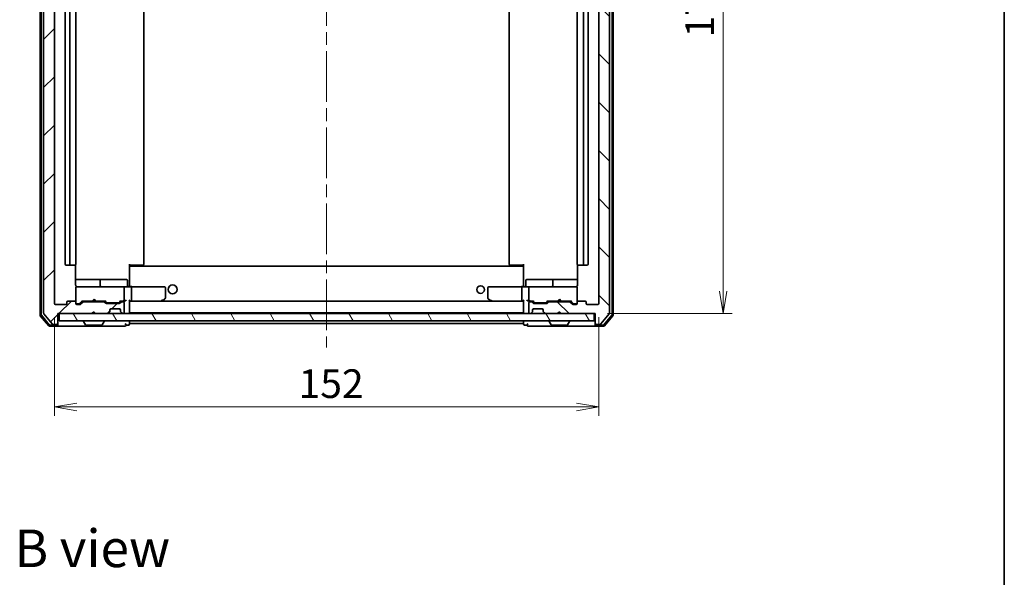
# Model space of a CAD drawing. Units: millimetres. Extents: x 36 to 6222, y 20 to 863.
# Drawn here: x 1922 to 2197, y 552 to 707 of the extents above; entities that cross this region are included whole.
import ezdxf

# ---------------------------------------------------------------- set-up
doc = ezdxf.new("R2010")
doc.units = ezdxf.units.MM
doc.header["$LTSCALE"] = 2.5
doc.linetypes.add('CHAIN', pattern=[0.3543, 0.2362, -0.0295, 0.0591, -0.0295])
doc.layers.get('Defpoints').update_dxf_attribs({"lineweight": 25})
for name, color, linetype, lineweight in [('Border (ISO)', 7, 'Continuous', 35), ('Centerline (ISO)', 131, 'Continuous', 18), ('Dimension (ISO)', 7, 'Continuous', 18), ('Hatch (ISO)', 1, 'Continuous', 18), ('Symbol (ISO)', 7, 'Continuous', 18), ('Visible (ISO)', 7, 'Continuous', 35)]:
    doc.layers.add(name, color=color, linetype=linetype, lineweight=lineweight)
doc.styles.add('Note Text (TK)', font='MS PGothic.ttf')
doc.dimstyles.new('Default - Method 1b (TK)', dxfattribs={"dimscale": 2.5, "dimtxt": 2.5, "dimasz": 2.5, "dimexe": 1, "dimexo": 1.5, "dimgap": 1, "dimtad": 1, "dimrnd": 1e-08, "dimdsep": 46, "dimtxsty": 'Note Text (TK)', "dimblk": 'OPEN', "dimcen": 0.09, "dimdle": 5, "dimclrd": 100, "dimclre": 100, "dimclrt": 7, "dimadec": 1, "dimazin": 1, "dimtfac": 1, "dimtmove": 0, "dimatfit": 3, "dimldrblk": 'OPEN', "dimfxl": 1, "dimtolj": 1, "dimlwd": -1, "dimlwe": -1, "dimarcsym": 0})

# ---------------------------------------------------------------- blocks, each defined once
blk = doc.blocks.new('Borders tk図枠')
at = {"layer": 'Border (ISO)'}
blk.add_line((405.5, 289), (405.5, 8), dxfattribs=at)
blk = doc.blocks.new('_Open')
at = {"color": 0, "linetype": 'ByBlock', "lineweight": -2}
for p, q in [((-1, 0.167), (0, 0)), ((-1, -0.167), (0, 0)), ((0, 0), (-1, 0))]:
    blk.add_line(p, q, dxfattribs=at)
blk = doc.blocks.new('*D80')
at = {"layer": 'Defpoints', "color": 0}
for p in [(1931.53, 628.05), (2083.53, 628.05), (2083.53, 599.19)]:
    blk.add_point(p, dxfattribs=at)
at = {"layer": 'Dimension (ISO)', "color": 100}
for p, q in [((1931.53, 624.3), (1931.53, 596.69)), ((2083.53, 624.3), (2083.53, 596.69)), ((1937.78, 599.19), (2077.28, 599.19))]:
    blk.add_line(p, q, dxfattribs=at)
at = {"layer": 'Dimension (ISO)', "color": 100, "xscale": 6.25, "yscale": 6.25, "zscale": 6.25, "rotation": 180}
blk.add_blockref('_Open', (1931.53, 599.19), dxfattribs=at)
at = {"layer": 'Dimension (ISO)', "color": 100, "xscale": 6.25, "yscale": 6.25, "zscale": 6.25}
blk.add_blockref('_Open', (2083.53, 599.19), dxfattribs=at)
at = {"layer": 'Dimension (ISO)', "color": 7, "insert": (1999.71, 605.69), "char_height": 8, "attachment_point": 4, "style": 'Note Text (TK)'}
blk.add_mtext('\\A1;152', dxfattribs=at)
blk = doc.blocks.new('*D81')
at = {"layer": 'Defpoints', "color": 0}
for p in [(2082.23, 795.25), (2082.23, 625.25), (2118.23, 625.25)]:
    blk.add_point(p, dxfattribs=at)
at = {"layer": 'Dimension (ISO)', "color": 100}
for p, q in [((2085.98, 795.25), (2120.73, 795.25)), ((2118.23, 789), (2118.23, 631.5)), ((2085.98, 625.25), (2120.73, 625.25))]:
    blk.add_line(p, q, dxfattribs=at)
at = {"layer": 'Dimension (ISO)', "color": 100, "xscale": 6.25, "yscale": 6.25, "zscale": 6.25}
for p, rotation in [((2118.23, 795.25), 90), ((2118.23, 625.25), 270)]:
    blk.add_blockref('_Open', p, dxfattribs=dict(at, rotation=rotation))
at = {"layer": 'Dimension (ISO)', "color": 7, "insert": (2111.73, 702.34), "char_height": 8, "attachment_point": 4, "rotation": 90, "style": 'Note Text (TK)'}
blk.add_mtext('\\A1;170', dxfattribs=at)

msp = doc.modelspace()

# ---------------------------------------------------------------- hatches: boundary and pattern name
at = {"layer": 'Hatch (ISO)'}
h = msp.add_hatch(dxfattribs=at)
h.set_pattern_fill('ANSI31', color=256, scale=76.2, style=0)
h.set_pattern_definition([(45, (980.25, -4), (-6.73519, 6.73519), [])])
edge = h.paths.add_edge_path()
edge.add_ellipse((1932.2303, 797.9493), major_axis=(0, 0.3), ratio=1, start_angle=270, end_angle=360)
edge.add_line((1932.2303, 798.2493), (1931.1708, 798.2493))
edge.add_ellipse((1931.1708, 797.9493), major_axis=(-0.3, 0), ratio=1, start_angle=270, end_angle=320.194429)
edge.add_line((1930.9403, 798.1413), (1928.5998, 795.3327))
edge.add_ellipse((1928.8303, 795.1407), major_axis=(-0.1921, -0.2305), ratio=1, start_angle=270, end_angle=309.805571)
edge.add_line((1928.5303, 795.1407), (1928.5303, 625.3579))
edge.add_ellipse((1928.8303, 625.3579), major_axis=(0, -0.3), ratio=1, start_angle=270, end_angle=309.805571)
edge.add_line((1928.5998, 625.1659), (1930.9403, 622.3572))
edge.add_ellipse((1931.1708, 622.5493), major_axis=(0.1921, -0.2305), ratio=1, start_angle=270, end_angle=320.194429)
edge.add_line((1931.1708, 622.2493), (1932.2303, 622.2493))
edge.add_ellipse((1932.2303, 622.5493), major_axis=(0.3, 0), ratio=1, start_angle=270, end_angle=360)
edge.add_line((1932.5303, 622.5493), (1932.5303, 625.2493))
edge.add_line((1932.5303, 625.2493), (1942.0303, 625.2493))
edge.add_line((1942.0303, 625.2493), (1942.5303, 625.7493))
edge.add_line((1942.5303, 625.7493), (1943.0303, 625.2493))
edge.add_line((1943.0303, 625.2493), (1946.406, 625.2493))
edge.add_ellipse((1946.406, 625.5493), major_axis=(0.3, 0), ratio=1, start_angle=270, end_angle=315)
edge.add_line((1946.6182, 625.3372), (1946.9424, 625.6614))
edge.add_ellipse((1946.7303, 625.8736), major_axis=(0.2121, 0.2121), ratio=1, start_angle=270, end_angle=315)
edge.add_line((1947.0303, 625.8736), (1947.0303, 626.2493))
edge.add_ellipse((1947.3303, 626.2493), major_axis=(0, 0.3), ratio=1, start_angle=0, end_angle=90, ccw=False)
edge.add_line((1947.3303, 626.5493), (1949.7303, 626.5493))
edge.add_ellipse((1949.7303, 626.2493), major_axis=(0.3, 0), ratio=1, start_angle=0, end_angle=90, ccw=False)
edge.add_line((1950.0303, 626.2493), (1950.0303, 625.8736))
edge.add_ellipse((1950.3303, 625.8736), major_axis=(0, -0.3), ratio=1, start_angle=270, end_angle=315)
edge.add_line((1950.1182, 625.6614), (1950.4424, 625.3372))
edge.add_ellipse((1950.6546, 625.5493), major_axis=(0.2121, -0.2121), ratio=1, start_angle=270, end_angle=315)
edge.add_line((1950.6546, 625.2493), (1950.7303, 625.2493))
edge.add_ellipse((1950.7303, 625.5493), major_axis=(0.3, 0), ratio=1, start_angle=270, end_angle=360)
edge.add_line((1951.0303, 625.5493), (1951.0303, 628.2493))
edge.add_ellipse((1950.7303, 628.2493), major_axis=(0, 0.3), ratio=1, start_angle=270, end_angle=360)
edge.add_line((1950.7303, 628.5493), (1950.3546, 628.5493))
edge.add_ellipse((1950.3546, 628.2493), major_axis=(-0.3, 0), ratio=1, start_angle=270, end_angle=315)
edge.add_line((1950.1424, 628.4614), (1949.8182, 628.1372))
edge.add_ellipse((1949.606, 628.3493), major_axis=(-0.2121, -0.2121), ratio=1, start_angle=45, end_angle=90, ccw=False)
edge.add_line((1949.606, 628.0493), (1946.1046, 628.0493))
edge.add_ellipse((1946.1046, 628.3493), major_axis=(-0.3, 0), ratio=1, start_angle=45, end_angle=90, ccw=False)
edge.add_line((1945.8924, 628.1372), (1945.5682, 628.4614))
edge.add_ellipse((1945.356, 628.2493), major_axis=(-0.2121, 0.2121), ratio=1, start_angle=270, end_angle=315)
edge.add_line((1945.356, 628.5493), (1939.7046, 628.5493))
edge.add_ellipse((1939.7046, 628.2493), major_axis=(-0.3, 0), ratio=1, start_angle=270, end_angle=315)
edge.add_line((1939.4924, 628.4614), (1938.8682, 627.8372))
edge.add_ellipse((1938.656, 628.0493), major_axis=(-0.2121, -0.2121), ratio=1, start_angle=45, end_angle=90, ccw=False)
edge.add_line((1938.656, 627.7493), (1937.8303, 627.7493))
edge.add_ellipse((1937.8303, 628.0493), major_axis=(-0.3, 0), ratio=1, start_angle=0, end_angle=90, ccw=False)
edge.add_line((1937.5303, 628.0493), (1937.5303, 628.4493))
edge.add_ellipse((1937.2303, 628.4493), major_axis=(0, 0.3), ratio=1, start_angle=270, end_angle=360)
edge.add_line((1937.2303, 628.7493), (1935.3303, 628.7493))
edge.add_ellipse((1935.3303, 628.4493), major_axis=(-0.3, 0), ratio=1, start_angle=270, end_angle=360)
edge.add_line((1935.0303, 628.4493), (1935.0303, 628.0493))
edge.add_ellipse((1934.7303, 628.0493), major_axis=(0, -0.3), ratio=1, start_angle=0, end_angle=90, ccw=False)
edge.add_line((1934.7303, 627.7493), (1931.8303, 627.7493))
edge.add_ellipse((1931.8303, 628.0493), major_axis=(-0.3, 0), ratio=1, start_angle=0, end_angle=90, ccw=False)
edge.add_line((1931.5303, 628.0493), (1931.5303, 792.4493))
edge.add_ellipse((1931.8303, 792.4493), major_axis=(0, 0.3), ratio=1, start_angle=0, end_angle=90, ccw=False)
edge.add_line((1931.8303, 792.7493), (1934.7303, 792.7493))
edge.add_ellipse((1934.7303, 792.4493), major_axis=(0.3, 0), ratio=1, start_angle=0, end_angle=90, ccw=False)
edge.add_line((1935.0303, 792.4493), (1935.0303, 792.0493))
edge.add_ellipse((1935.3303, 792.0493), major_axis=(0, -0.3), ratio=1, start_angle=270, end_angle=360)
edge.add_line((1935.3303, 791.7493), (1937.2303, 791.7493))
edge.add_ellipse((1937.2303, 792.0493), major_axis=(0.3, 0), ratio=1, start_angle=270, end_angle=360)
edge.add_line((1937.5303, 792.0493), (1937.5303, 792.4493))
edge.add_ellipse((1937.8303, 792.4493), major_axis=(0, 0.3), ratio=1, start_angle=0, end_angle=90, ccw=False)
edge.add_line((1937.8303, 792.7493), (1938.656, 792.7493))
edge.add_ellipse((1938.656, 792.4493), major_axis=(0.3, 0), ratio=1, start_angle=45, end_angle=90, ccw=False)
edge.add_line((1938.8682, 792.6614), (1939.4924, 792.0372))
edge.add_ellipse((1939.7046, 792.2493), major_axis=(0.2121, -0.2121), ratio=1, start_angle=270, end_angle=315)
edge.add_line((1939.7046, 791.9493), (1945.356, 791.9493))
edge.add_ellipse((1945.356, 792.2493), major_axis=(0.3, 0), ratio=1, start_angle=270, end_angle=315)
edge.add_line((1945.5682, 792.0372), (1945.8924, 792.3614))
edge.add_ellipse((1946.1046, 792.1493), major_axis=(0.2121, 0.2121), ratio=1, start_angle=45, end_angle=90, ccw=False)
edge.add_line((1946.1046, 792.4493), (1949.606, 792.4493))
edge.add_ellipse((1949.606, 792.1493), major_axis=(0.3, 0), ratio=1, start_angle=45, end_angle=90, ccw=False)
edge.add_line((1949.8182, 792.3614), (1950.1424, 792.0372))
edge.add_ellipse((1950.3546, 792.2493), major_axis=(0.2121, -0.2121), ratio=1, start_angle=270, end_angle=315)
edge.add_line((1950.3546, 791.9493), (1950.7303, 791.9493))
edge.add_ellipse((1950.7303, 792.2493), major_axis=(0.3, 0), ratio=1, start_angle=270, end_angle=360)
edge.add_line((1951.0303, 792.2493), (1951.0303, 794.9493))
edge.add_ellipse((1950.7303, 794.9493), major_axis=(0, 0.3), ratio=1, start_angle=270, end_angle=360)
edge.add_line((1950.7303, 795.2493), (1950.6546, 795.2493))
edge.add_ellipse((1950.6546, 794.9493), major_axis=(-0.3, 0), ratio=1, start_angle=270, end_angle=315)
edge.add_line((1950.4424, 795.1614), (1950.1182, 794.8372))
edge.add_ellipse((1950.3303, 794.625), major_axis=(-0.2121, -0.2121), ratio=1, start_angle=270, end_angle=315)
edge.add_line((1950.0303, 794.625), (1950.0303, 794.2493))
edge.add_ellipse((1949.7303, 794.2493), major_axis=(0, -0.3), ratio=1, start_angle=0, end_angle=90, ccw=False)
edge.add_line((1949.7303, 793.9493), (1947.3303, 793.9493))
edge.add_ellipse((1947.3303, 794.2493), major_axis=(-0.3, 0), ratio=1, start_angle=0, end_angle=90, ccw=False)
edge.add_line((1947.0303, 794.2493), (1947.0303, 794.625))
edge.add_ellipse((1946.7303, 794.625), major_axis=(0, 0.3), ratio=1, start_angle=270, end_angle=315)
edge.add_line((1946.9424, 794.8372), (1946.6182, 795.1614))
edge.add_ellipse((1946.406, 794.9493), major_axis=(-0.2121, 0.2121), ratio=1, start_angle=270, end_angle=315)
edge.add_line((1946.406, 795.2493), (1943.0303, 795.2493))
edge.add_line((1943.0303, 795.2493), (1942.5303, 794.7493))
edge.add_line((1942.5303, 794.7493), (1942.0303, 795.2493))
edge.add_line((1942.0303, 795.2493), (1932.5303, 795.2493))
edge.add_line((1932.5303, 795.2493), (1932.5303, 797.9493))
h = msp.add_hatch(dxfattribs=at)
h.set_pattern_fill('ANSI31', color=256, scale=76.2, angle=90.00021, style=0)
h.set_pattern_definition([(135.0002, (980.25, -4), (-6.73517, -6.73522), [])])
edge = h.paths.add_edge_path()
edge.add_ellipse((2082.8303, 797.9493), major_axis=(-0.3, 0), ratio=1, start_angle=270, end_angle=360)
edge.add_line((2082.5303, 797.9493), (2082.5303, 795.2493))
edge.add_line((2082.5303, 795.2493), (2073.0303, 795.2493))
edge.add_line((2073.0303, 795.2493), (2072.5303, 794.7493))
edge.add_line((2072.5303, 794.7493), (2072.0303, 795.2493))
edge.add_line((2072.0303, 795.2493), (2068.6546, 795.2493))
edge.add_ellipse((2068.6546, 794.9493), major_axis=(-0.3, 0), ratio=1, start_angle=270, end_angle=315)
edge.add_line((2068.4424, 795.1614), (2068.1182, 794.8372))
edge.add_ellipse((2068.3303, 794.625), major_axis=(-0.2121, -0.2121), ratio=1, start_angle=270, end_angle=315)
edge.add_line((2068.0303, 794.625), (2068.0303, 794.2493))
edge.add_ellipse((2067.7303, 794.2493), major_axis=(0, -0.3), ratio=1, start_angle=0, end_angle=90, ccw=False)
edge.add_line((2067.7303, 793.9493), (2065.3303, 793.9493))
edge.add_ellipse((2065.3303, 794.2493), major_axis=(-0.3, 0), ratio=1, start_angle=0, end_angle=90, ccw=False)
edge.add_line((2065.0303, 794.2493), (2065.0303, 794.625))
edge.add_ellipse((2064.7303, 794.625), major_axis=(0, 0.3), ratio=1, start_angle=270, end_angle=315)
edge.add_line((2064.9424, 794.8372), (2064.6182, 795.1614))
edge.add_ellipse((2064.406, 794.9493), major_axis=(-0.2121, 0.2121), ratio=1, start_angle=270, end_angle=315)
edge.add_line((2064.406, 795.2493), (2064.3303, 795.2493))
edge.add_ellipse((2064.3303, 794.9493), major_axis=(-0.3, 0), ratio=1, start_angle=270, end_angle=360)
edge.add_line((2064.0303, 794.9493), (2064.0303, 792.2493))
edge.add_ellipse((2064.3303, 792.2493), major_axis=(0, -0.3), ratio=1, start_angle=270, end_angle=360)
edge.add_line((2064.3303, 791.9493), (2064.706, 791.9493))
edge.add_ellipse((2064.706, 792.2493), major_axis=(0.3, 0), ratio=1, start_angle=270, end_angle=315)
edge.add_line((2064.9182, 792.0372), (2065.2424, 792.3614))
edge.add_ellipse((2065.4546, 792.1493), major_axis=(0.2121, 0.2121), ratio=1, start_angle=45, end_angle=90, ccw=False)
edge.add_line((2065.4546, 792.4493), (2068.956, 792.4493))
edge.add_ellipse((2068.956, 792.1493), major_axis=(0.3, 0), ratio=1, start_angle=45, end_angle=90, ccw=False)
edge.add_line((2069.1682, 792.3614), (2069.4924, 792.0372))
edge.add_ellipse((2069.7046, 792.2493), major_axis=(0.2121, -0.2121), ratio=1, start_angle=270, end_angle=315)
edge.add_line((2069.7046, 791.9493), (2075.356, 791.9493))
edge.add_ellipse((2075.356, 792.2493), major_axis=(0.3, 0), ratio=1, start_angle=270, end_angle=315)
edge.add_line((2075.5682, 792.0372), (2076.1924, 792.6614))
edge.add_ellipse((2076.4046, 792.4493), major_axis=(0.2121, 0.2121), ratio=1, start_angle=45, end_angle=90, ccw=False)
edge.add_line((2076.4046, 792.7493), (2077.2303, 792.7493))
edge.add_ellipse((2077.2303, 792.4493), major_axis=(0.3, 0), ratio=1, start_angle=0, end_angle=90, ccw=False)
edge.add_line((2077.5303, 792.4493), (2077.5303, 792.0493))
edge.add_ellipse((2077.8303, 792.0493), major_axis=(0, -0.3), ratio=1, start_angle=270, end_angle=360)
edge.add_line((2077.8303, 791.7493), (2079.7303, 791.7493))
edge.add_ellipse((2079.7303, 792.0493), major_axis=(0.3, 0), ratio=1, start_angle=270, end_angle=360)
edge.add_line((2080.0303, 792.0493), (2080.0303, 792.4493))
edge.add_ellipse((2080.3303, 792.4493), major_axis=(0, 0.3), ratio=1, start_angle=0, end_angle=90, ccw=False)
edge.add_line((2080.3303, 792.7493), (2083.2303, 792.7493))
edge.add_ellipse((2083.2303, 792.4493), major_axis=(0.3, 0), ratio=1, start_angle=0, end_angle=90, ccw=False)
edge.add_line((2083.5303, 792.4493), (2083.5303, 628.0493))
edge.add_ellipse((2083.2303, 628.0493), major_axis=(0, -0.3), ratio=1, start_angle=0, end_angle=90, ccw=False)
edge.add_line((2083.2303, 627.7493), (2080.3303, 627.7493))
edge.add_ellipse((2080.3303, 628.0493), major_axis=(-0.3, 0), ratio=1, start_angle=0, end_angle=90, ccw=False)
edge.add_line((2080.0303, 628.0493), (2080.0303, 628.4493))
edge.add_ellipse((2079.7303, 628.4493), major_axis=(0, 0.3), ratio=1, start_angle=270, end_angle=360)
edge.add_line((2079.7303, 628.7493), (2077.8303, 628.7493))
edge.add_ellipse((2077.8303, 628.4493), major_axis=(-0.3, 0), ratio=1, start_angle=270, end_angle=360)
edge.add_line((2077.5303, 628.4493), (2077.5303, 628.0493))
edge.add_ellipse((2077.2303, 628.0493), major_axis=(0, -0.3), ratio=1, start_angle=0, end_angle=90, ccw=False)
edge.add_line((2077.2303, 627.7493), (2076.4046, 627.7493))
edge.add_ellipse((2076.4046, 628.0493), major_axis=(-0.3, 0), ratio=1, start_angle=45, end_angle=90, ccw=False)
edge.add_line((2076.1924, 627.8372), (2075.5682, 628.4614))
edge.add_ellipse((2075.356, 628.2493), major_axis=(-0.2121, 0.2121), ratio=1, start_angle=270, end_angle=315)
edge.add_line((2075.356, 628.5493), (2069.7046, 628.5493))
edge.add_ellipse((2069.7046, 628.2493), major_axis=(-0.3, 0), ratio=1, start_angle=270, end_angle=315)
edge.add_line((2069.4924, 628.4614), (2069.1682, 628.1372))
edge.add_ellipse((2068.956, 628.3493), major_axis=(-0.2121, -0.2121), ratio=1, start_angle=45, end_angle=90, ccw=False)
edge.add_line((2068.956, 628.0493), (2065.4546, 628.0493))
edge.add_ellipse((2065.4546, 628.3493), major_axis=(-0.3, 0), ratio=1, start_angle=45, end_angle=90, ccw=False)
edge.add_line((2065.2424, 628.1372), (2064.9182, 628.4614))
edge.add_ellipse((2064.706, 628.2493), major_axis=(-0.2121, 0.2121), ratio=1, start_angle=270, end_angle=315)
edge.add_line((2064.706, 628.5493), (2064.3303, 628.5493))
edge.add_ellipse((2064.3303, 628.2493), major_axis=(-0.3, 0), ratio=1, start_angle=270, end_angle=360)
edge.add_line((2064.0303, 628.2493), (2064.0303, 625.5493))
edge.add_ellipse((2064.3303, 625.5493), major_axis=(0, -0.3), ratio=1, start_angle=270, end_angle=360)
edge.add_line((2064.3303, 625.2493), (2064.406, 625.2493))
edge.add_ellipse((2064.406, 625.5493), major_axis=(0.3, 0), ratio=1, start_angle=270, end_angle=315)
edge.add_line((2064.6182, 625.3372), (2064.9424, 625.6614))
edge.add_ellipse((2064.7303, 625.8736), major_axis=(0.2121, 0.2121), ratio=1, start_angle=270, end_angle=315)
edge.add_line((2065.0303, 625.8736), (2065.0303, 626.2493))
edge.add_ellipse((2065.3303, 626.2493), major_axis=(0, 0.3), ratio=1, start_angle=0, end_angle=90, ccw=False)
edge.add_line((2065.3303, 626.5493), (2067.7303, 626.5493))
edge.add_ellipse((2067.7303, 626.2493), major_axis=(0.3, 0), ratio=1, start_angle=0, end_angle=90, ccw=False)
edge.add_line((2068.0303, 626.2493), (2068.0303, 625.8736))
edge.add_ellipse((2068.3303, 625.8736), major_axis=(0, -0.3), ratio=1, start_angle=270, end_angle=315)
edge.add_line((2068.1182, 625.6614), (2068.4424, 625.3372))
edge.add_ellipse((2068.6546, 625.5493), major_axis=(0.2121, -0.2121), ratio=1, start_angle=270, end_angle=315)
edge.add_line((2068.6546, 625.2493), (2072.0303, 625.2493))
edge.add_line((2072.0303, 625.2493), (2072.5303, 625.7493))
edge.add_line((2072.5303, 625.7493), (2073.0303, 625.2493))
edge.add_line((2073.0303, 625.2493), (2082.5303, 625.2493))
edge.add_line((2082.5303, 625.2493), (2082.5303, 622.5493))
edge.add_ellipse((2082.8303, 622.5493), major_axis=(0, -0.3), ratio=1, start_angle=270, end_angle=360)
edge.add_line((2082.8303, 622.2493), (2083.8898, 622.2493))
edge.add_ellipse((2083.8898, 622.5493), major_axis=(0.3, 0), ratio=1, start_angle=270, end_angle=320.194429)
edge.add_line((2084.1202, 622.3572), (2086.4608, 625.1659))
edge.add_ellipse((2086.2303, 625.3579), major_axis=(0.1921, 0.2305), ratio=1, start_angle=270, end_angle=309.805571)
edge.add_line((2086.5303, 625.3579), (2086.5303, 795.1407))
edge.add_ellipse((2086.2303, 795.1407), major_axis=(0, 0.3), ratio=1, start_angle=270, end_angle=309.805571)
edge.add_line((2086.4608, 795.3327), (2084.1202, 798.1413))
edge.add_ellipse((2083.8898, 797.9493), major_axis=(-0.1921, 0.2305), ratio=1, start_angle=270, end_angle=320.194429)
edge.add_line((2083.8898, 798.2493), (2082.8303, 798.2493))
h = msp.add_hatch(dxfattribs=at)
h.set_pattern_fill('ANSI31', color=256, scale=76.2, angle=75.000175, style=0)
h.set_pattern_definition([(120.0002, (980.25, -4), (-8.24888, -4.762525), [])])
h.paths.add_polyline_path([(1932.8303, 625.2493), (1932.8303, 623.2493), (2082.2303, 623.2493), (2082.2303, 625.2493)])

# ---------------------------------------------------------------- linework, layer by layer
at = {"layer": 'Centerline (ISO)', "linetype": 'CHAIN', "ltscale": 23.990969}
msp.add_line((2007.5303, 804.7493), (2007.5303, 615.7493), dxfattribs=at)
at = {"layer": 'Visible (ISO)'}
for p, q in [((1927.5303, 795.6407), (1927.5303, 624.8579)), ((1927.8303, 795.5321), (1927.8303, 624.9665)), ((1928.5303, 795.1407), (1928.5303, 625.3579)), ((2086.5303, 625.3579), (2086.5303, 795.1407)), ((2087.2303, 624.9665), (2087.2303, 795.5321)), ((2087.5303, 624.8579), (2087.5303, 795.6407)), ((1931.5303, 628.0493), (1931.5303, 792.4493)), ((2083.5303, 792.4493), (2083.5303, 628.0493)), ((1934.5303, 781.4493), (1934.5303, 639.0493)), ((1935.8303, 781.4493), (1935.8303, 639.0493)), ((1937.5303, 639.0493), (1937.5303, 781.4493)), ((1956.5303, 639.0493), (1956.5303, 781.4493)), ((2058.5303, 781.4493), (2058.5303, 639.0493)), ((2077.5303, 781.4493), (2077.5303, 639.0493)), ((2079.2303, 639.0493), (2079.2303, 781.4493)), ((2080.5303, 639.0493), (2080.5303, 781.4493)), ((1934.8303, 638.7493), (1936.1303, 638.7493)), ((1936.1303, 638.7493), (1936.3232, 638.7493)), ((1936.4646, 638.7493), (1936.3232, 638.7493)), ((1936.4646, 638.7493), (1937.1717, 638.7493)), ((1937.2303, 638.7493), (1937.1717, 638.7493)), ((1937.4405, 633.2493), (1937.4405, 638.8352)), ((1952.5303, 639.0493), (1952.5303, 638.3634)), ((1952.9445, 638.7493), (1952.5303, 638.7493)), ((2062.5303, 638.4493), (1952.5303, 638.4493)), ((1952.5303, 638.1493), (1952.5303, 638.3634)), ((1952.5303, 632.9743), (1952.5303, 638.1493)), ((1952.7803, 638.7493), (1952.7803, 638.4493)), ((1952.9445, 638.7493), (1955.3232, 638.7493)), ((1955.4646, 638.7493), (1955.3232, 638.7493)), ((1955.4646, 638.7493), (1956.1717, 638.7493)), ((1956.2303, 638.7493), (1956.1717, 638.7493)), ((2058.8889, 638.7493), (2058.8303, 638.7493)), ((2058.8889, 638.7493), (2059.596, 638.7493)), ((2059.7374, 638.7493), (2059.596, 638.7493)), ((2059.7374, 638.7493), (2062.1161, 638.7493)), ((2062.5303, 638.7493), (2062.1161, 638.7493)), ((2062.2803, 638.4493), (2062.2803, 638.7493)), ((2062.5303, 638.3634), (2062.5303, 639.0493)), ((2062.5303, 638.3634), (2062.5303, 638.1493)), ((2062.5303, 638.1493), (2062.5303, 632.9743)), ((2077.6201, 638.8352), (2077.6201, 633.2493)), ((2077.8889, 638.7493), (2077.8303, 638.7493)), ((2077.8889, 638.7493), (2078.596, 638.7493)), ((2078.7374, 638.7493), (2078.596, 638.7493)), ((2078.7374, 638.7493), (2078.9303, 638.7493)), ((2078.9303, 638.7493), (2080.2303, 638.7493)), ((1943.8532, 634.7493), (1937.4405, 634.7493)), ((1937.5303, 632.4726), (1937.5303, 632.4493)), ((1937.5303, 632.4493), (1937.5303, 628.4493)), ((1938.7157, 632.7493), (1937.8303, 632.7493)), ((1949.9121, 632.7493), (1938.7157, 632.7493)), ((1944.0248, 634.7493), (1943.8532, 634.7493)), ((1947.6993, 634.7493), (1944.0248, 634.7493)), ((1944.3248, 633.0493), (1944.3248, 634.4493)), ((1951.629, 634.7493), (1947.6993, 634.7493)), ((1950.7303, 632.7493), (1949.9121, 632.7493)), ((1950.7303, 632.7493), (1952.906, 632.7493)), ((1951.0303, 629.0493), (1951.0303, 632.4493)), ((1951.929, 633.0493), (1951.929, 634.4493)), ((1952.5303, 632.9743), (1952.5303, 632.757)), ((1961.4669, 632.7493), (1952.906, 632.7493)), ((1953.0303, 632.4493), (1953.0303, 629.0493)), ((1962.2303, 632.7493), (1961.4669, 632.7493)), ((1962.5303, 629.5993), (1962.5303, 632.4493)), ((2052.5303, 632.4493), (2052.5303, 629.5993)), ((2053.5937, 632.7493), (2052.8303, 632.7493)), ((2062.1546, 632.7493), (2053.5937, 632.7493)), ((2062.0303, 632.4493), (2062.0303, 629.0493)), ((2062.1546, 632.7493), (2064.3303, 632.7493)), ((2062.5303, 632.757), (2062.5303, 632.9743)), ((2063.1316, 633.0493), (2063.1316, 634.4493)), ((2067.3612, 634.7493), (2063.4316, 634.7493)), ((2064.0303, 632.4493), (2064.0303, 629.0493)), ((2065.1485, 632.7493), (2064.3303, 632.7493)), ((2076.3449, 632.7493), (2065.1485, 632.7493)), ((2071.0358, 634.7493), (2067.3612, 634.7493)), ((2070.7358, 634.4493), (2070.7358, 633.0493)), ((2071.2073, 634.7493), (2071.0358, 634.7493)), ((2077.6201, 634.7493), (2071.2073, 634.7493)), ((2077.2303, 632.7493), (2076.3449, 632.7493)), ((2077.5303, 632.4493), (2077.5303, 632.4726)), ((2077.5303, 628.4493), (2077.5303, 632.4493)), ((1934.7303, 627.7493), (1931.8303, 627.7493)), ((1935.0303, 628.4493), (1935.0303, 628.0493)), ((1937.2303, 628.7493), (1935.3303, 628.7493)), ((1937.5303, 628.0493), (1937.5303, 628.4493)), ((1937.8303, 627.9493), (1938.3195, 627.9493)), ((1938.656, 627.7493), (1937.8303, 627.7493)), ((1938.3195, 627.9493), (1938.456, 627.9493)), ((1938.6682, 628.0372), (1939.3803, 628.7493)), ((1939.4924, 628.4614), (1938.8682, 627.8372)), ((1939.2042, 628.7493), (1942.1162, 628.7493)), ((1945.356, 628.5493), (1939.7046, 628.5493)), ((1942.1162, 628.7493), (1942.1762, 628.8093)), ((1942.1162, 628.5493), (1942.1162, 628.7493)), ((1942.6162, 629.2493), (1942.1762, 628.8093)), ((1942.6162, 629.2493), (1943.0562, 628.8093)), ((1942.6162, 628.5493), (1942.6162, 629.2493)), ((1943.0562, 628.8093), (1943.1162, 628.7493)), ((1943.1162, 628.7493), (1943.1162, 628.5493)), ((1943.1162, 628.7493), (1945.8564, 628.7493)), ((1945.8924, 628.1372), (1945.5682, 628.4614)), ((1945.6803, 628.7493), (1946.0924, 628.3372)), ((1949.606, 628.0493), (1946.1046, 628.0493)), ((1946.3046, 628.2493), (1946.448, 628.2493)), ((1946.448, 628.2493), (1949.2626, 628.2493)), ((1949.2626, 628.2493), (1949.406, 628.2493)), ((1950.0303, 628.7493), (1949.6182, 628.3372)), ((1950.1424, 628.4614), (1949.8182, 628.1372)), ((1949.8542, 628.7493), (1950.7303, 628.7493)), ((1950.7303, 628.5493), (1950.3546, 628.5493)), ((1950.7303, 628.7493), (1951.106, 628.7493)), ((1951.0303, 625.5493), (1951.0303, 628.2493)), ((1952.5303, 625.5493), (1952.5303, 628.8372)), ((1952.5303, 628.7493), (1952.906, 628.7493)), ((1952.906, 628.7493), (1961.497, 628.7493)), ((2062.1546, 628.7493), (1952.906, 628.7493)), ((1961.4669, 629.0493), (1961.6225, 628.8937)), ((1961.597, 628.7493), (1961.677, 628.8093)), ((1961.677, 628.8093), (1962.4103, 629.3593)), ((2052.6503, 629.3593), (2053.3836, 628.8093)), ((2053.3836, 628.8093), (2053.4636, 628.7493)), ((2053.5937, 629.0493), (2053.4381, 628.8937)), ((2053.5636, 628.7493), (2062.1546, 628.7493)), ((2062.1546, 628.7493), (2062.5303, 628.7493)), ((2062.5303, 628.8372), (2062.5303, 625.5493)), ((2063.9546, 628.7493), (2064.3303, 628.7493)), ((2064.0303, 628.2493), (2064.0303, 625.5493)), ((2064.3303, 628.7493), (2065.2064, 628.7493)), ((2064.706, 628.5493), (2064.3303, 628.5493)), ((2065.2424, 628.1372), (2064.9182, 628.4614)), ((2065.4424, 628.3372), (2065.0303, 628.7493)), ((2068.956, 628.0493), (2065.4546, 628.0493)), ((2065.6546, 628.2493), (2065.798, 628.2493)), ((2065.798, 628.2493), (2068.6126, 628.2493)), ((2068.6126, 628.2493), (2068.756, 628.2493)), ((2068.9682, 628.3372), (2069.3803, 628.7493)), ((2069.4924, 628.4614), (2069.1682, 628.1372)), ((2069.2042, 628.7493), (2072.0303, 628.7493)), ((2075.356, 628.5493), (2069.7046, 628.5493)), ((2072.0303, 628.7493), (2072.0903, 628.8093)), ((2072.0303, 628.5493), (2072.0303, 628.7493)), ((2072.5303, 629.2493), (2072.0903, 628.8093)), ((2072.5303, 629.2493), (2072.9703, 628.8093)), ((2072.5303, 628.5493), (2072.5303, 629.2493)), ((2072.9703, 628.8093), (2073.0303, 628.7493)), ((2073.0303, 628.7493), (2075.8564, 628.7493)), ((2073.0303, 628.7493), (2073.0303, 628.5493)), ((2076.1924, 627.8372), (2075.5682, 628.4614)), ((2075.6803, 628.7493), (2076.3924, 628.0372)), ((2077.2303, 627.7493), (2076.4046, 627.7493)), ((2076.6046, 627.9493), (2076.7411, 627.9493)), ((2076.7411, 627.9493), (2077.2303, 627.9493)), ((2077.5303, 628.4493), (2077.5303, 628.0493)), ((2079.7303, 628.7493), (2077.8303, 628.7493)), ((2080.0303, 628.0493), (2080.0303, 628.4493)), ((2083.2303, 627.7493), (2080.3303, 627.7493)), ((1927.5998, 624.6659), (1929.9403, 621.8572)), ((1927.8998, 624.7745), (1930.0808, 622.1572)), ((1928.5998, 625.1659), (1930.9403, 622.3572)), ((1932.5303, 622.5493), (1932.5303, 625.2493)), ((1932.5303, 625.2493), (1942.0303, 625.2493)), ((1932.8303, 625.2493), (1932.8303, 623.2493)), ((2082.2303, 625.2493), (1932.8303, 625.2493)), ((1942.0303, 625.2493), (1942.5303, 625.7493)), ((1942.1162, 625.2493), (1942.2041, 625.3372)), ((1942.2041, 625.3372), (1942.5733, 625.7063)), ((1942.5303, 625.7493), (1943.0303, 625.2493)), ((1943.0303, 625.2493), (1946.406, 625.2493)), ((1946.6182, 625.3372), (1946.9424, 625.6614)), ((1946.9424, 625.6614), (1946.9629, 625.6819)), ((1947.0303, 625.8736), (1947.0303, 626.2493)), ((1947.3303, 626.5493), (1949.7303, 626.5493)), ((1950.0303, 626.2493), (1950.0303, 625.8736)), ((1950.0977, 625.6819), (1950.1182, 625.6614)), ((1950.1182, 625.6614), (1950.4424, 625.3372)), ((1950.6546, 625.2493), (1950.7303, 625.2493)), ((1952.5303, 625.4493), (1952.5303, 625.5493)), ((1952.5303, 625.2493), (1952.5303, 625.4493)), ((1952.5303, 625.4493), (2062.5303, 625.4493)), ((2062.5303, 625.5493), (2062.5303, 625.4493)), ((2062.5303, 625.4493), (2062.5303, 625.2493)), ((2064.3303, 625.2493), (2064.406, 625.2493)), ((2064.6182, 625.3372), (2064.9424, 625.6614)), ((2064.9424, 625.6614), (2064.9629, 625.6819)), ((2065.0303, 625.8736), (2065.0303, 626.2493)), ((2065.3303, 626.5493), (2067.7303, 626.5493)), ((2068.0303, 626.2493), (2068.0303, 625.8736)), ((2068.0977, 625.6819), (2068.1182, 625.6614)), ((2068.1182, 625.6614), (2068.4424, 625.3372)), ((2068.6546, 625.2493), (2072.0303, 625.2493)), ((2072.0303, 625.2493), (2072.5303, 625.7493)), ((2072.5303, 625.7493), (2073.0303, 625.2493)), ((2073.0303, 625.2493), (2082.5303, 625.2493)), ((2082.2303, 623.2493), (2082.2303, 625.2493)), ((2082.5303, 625.2493), (2082.5303, 622.5493)), ((2084.1202, 622.3572), (2086.4608, 625.1659)), ((2084.9797, 622.1572), (2087.1608, 624.7745)), ((2085.1202, 621.8572), (2087.4608, 624.6659)), ((1930.1708, 621.7493), (1932.2303, 621.7493)), ((1930.3113, 622.0493), (1932.2303, 622.0493)), ((1931.1708, 622.2493), (1932.2303, 622.2493)), ((1932.2303, 621.7493), (1947.5303, 621.7493)), ((1932.5303, 622.3493), (1932.5303, 622.5493)), ((1932.5303, 622.3493), (1932.5303, 622.0493)), ((1932.8303, 623.2493), (2082.2303, 623.2493)), ((1939.6303, 623.1493), (1939.6303, 623.1086)), ((1940.2211, 622.1403), (1939.6626, 622.9996)), ((1940.3888, 622.0493), (1944.6717, 622.0493)), ((1944.8394, 622.1403), (1945.398, 622.9996)), ((1945.4303, 623.1493), (1945.4303, 623.1086)), ((1947.5303, 621.7493), (1951.2303, 621.7493)), ((1951.5303, 622.0493), (1952.2303, 622.0493)), ((1952.5303, 622.7493), (1952.5303, 623.2493)), ((1952.5303, 622.4493), (1952.5303, 622.7493)), ((1952.5303, 622.3493), (1952.5303, 622.4493)), ((1952.5303, 622.4493), (2062.5303, 622.4493)), ((2062.5303, 623.2493), (2062.5303, 622.7493)), ((2062.5303, 622.7493), (2062.5303, 622.4493)), ((2062.5303, 622.4493), (2062.5303, 622.3493)), ((2062.8303, 622.0493), (2063.5303, 622.0493)), ((2063.8303, 621.7493), (2067.5303, 621.7493)), ((2067.5303, 621.7493), (2082.8303, 621.7493)), ((2069.6303, 623.1493), (2069.6303, 623.1086)), ((2070.2211, 622.1403), (2069.6626, 622.9996)), ((2070.3888, 622.0493), (2074.6717, 622.0493)), ((2074.8394, 622.1403), (2075.398, 622.9996)), ((2075.4303, 623.1493), (2075.4303, 623.1086)), ((2082.5303, 622.5493), (2082.5303, 622.3493)), ((2082.5303, 622.0493), (2082.5303, 622.3493)), ((2082.8303, 622.2493), (2083.8898, 622.2493)), ((2082.8303, 622.0493), (2084.7493, 622.0493)), ((2082.8303, 621.7493), (2084.8898, 621.7493))]:
    msp.add_line(p, q, dxfattribs=at)
for centre, radius in [((1964.5303, 631.9993), 1.25), ((2050.5303, 631.9493), 1.0564)]:
    msp.add_circle(centre, radius, dxfattribs=at)
for centre, radius, start, end in [((1934.8303, 639.0493), 0.3, 180, 270), ((1936.1303, 639.0493), 0.3, 180, 270), ((1937.2303, 639.0493), 0.3, 270, 0), ((1956.2303, 639.0493), 0.3, 270, 0), ((2058.8303, 639.0493), 0.3, 180, 270), ((2077.8303, 639.0493), 0.3, 180, 270), ((2078.9303, 639.0493), 0.3, 270, 0), ((2080.2303, 639.0493), 0.3, 270, 0), ((1937.8303, 632.4747), 0.3, 75.522488, 180), ((1937.8303, 632.4493), 0.3, 90, 180), ((1938.0303, 633.2493), 0.5, 255.522488, 270), ((1944.0248, 634.4493), 0.3, 0, 90), ((1944.6248, 633.0493), 0.3, 180, 270), ((1950.7303, 632.4493), 0.3, 0, 90), ((1951.629, 634.4493), 0.3, 0, 90), ((1952.229, 633.0493), 0.3, 180, 270), ((1962.2303, 632.4493), 0.3, 0, 90), ((2052.8303, 632.4493), 0.3, 90, 180), ((2062.8316, 633.0493), 0.3, 270, 0), ((2063.4316, 634.4493), 0.3, 90, 180), ((2064.3303, 632.4493), 0.3, 90, 180), ((2070.4358, 633.0493), 0.3, 270, 0), ((2071.0358, 634.4493), 0.3, 90, 180), ((2077.0303, 633.2493), 0.5, 270, 284.477512), ((2077.2303, 632.4747), 0.3, 0, 104.477512), ((2077.2303, 632.4493), 0.3, 0, 90), ((1962.2303, 629.5993), 0.3, 306.869898, 0), ((2052.8303, 629.5993), 0.3, 180, 233.130102), ((1931.8303, 628.0493), 0.3, 180, 270), ((1934.7303, 628.0493), 0.3, 270, 0), ((1935.3303, 628.4493), 0.3, 90, 180), ((1937.2303, 628.4493), 0.3, 0, 90), ((1937.8303, 628.2493), 0.3, 180, 270), ((1937.8303, 628.0493), 0.3, 180, 270), ((1938.656, 628.0493), 0.3, 270, 315), ((1939.7046, 628.2493), 0.3, 90, 135), ((1945.356, 628.2493), 0.3, 45, 90), ((1946.1046, 628.3493), 0.3, 225, 270), ((1949.606, 628.3493), 0.3, 270, 315), ((1950.3546, 628.2493), 0.3, 90, 135), ((1950.7303, 629.0493), 0.3, 270, 293.437996), ((1950.7303, 628.2493), 0.3, 0, 90), ((1950.7303, 629.0493), 0.3, 328.755545, 0), ((1961.497, 629.0493), 0.3, 270, 293.437984), ((1961.497, 629.0493), 0.3, 293.437984, 306.869898), ((2053.5636, 629.0493), 0.3, 233.130102, 246.562021), ((2053.5636, 629.0493), 0.3, 246.562004, 270), ((2064.3303, 629.0493), 0.3, 180, 211.244455), ((2064.3303, 628.2493), 0.3, 90, 180), ((2064.3303, 629.0493), 0.3, 246.562016, 270), ((2064.706, 628.2493), 0.3, 45, 90), ((2065.4546, 628.3493), 0.3, 225, 270), ((2068.956, 628.3493), 0.3, 270, 315), ((2069.7046, 628.2493), 0.3, 90, 135), ((2075.356, 628.2493), 0.3, 45, 90), ((2076.4046, 628.0493), 0.3, 225, 270), ((2077.2303, 628.2493), 0.3, 270, 0), ((2077.2303, 628.0493), 0.3, 270, 0), ((2077.8303, 628.4493), 0.3, 90, 180), ((2079.7303, 628.4493), 0.3, 0, 90), ((2080.3303, 628.0493), 0.3, 180, 270), ((2083.2303, 628.0493), 0.3, 270, 0), ((1927.8303, 624.8579), 0.3, 180, 219.805571), ((1928.1303, 624.9665), 0.3, 180, 219.805571), ((1928.8303, 625.3579), 0.3, 180, 219.805571), ((1942.4162, 625.5493), 0.3, 213.313326, 225), ((1946.406, 625.5493), 0.3, 270, 315), ((1946.7303, 625.8736), 0.3, 315, 0), ((1947.3303, 626.2493), 0.3, 90, 180), ((1949.7303, 626.2493), 0.3, 0, 90), ((1950.3303, 625.8736), 0.3, 180, 225), ((1950.6546, 625.5493), 0.3, 225, 270), ((1950.7303, 625.5493), 0.3, 270, 0), ((1952.2303, 625.5493), 0.3, 270, 0), ((2062.8303, 625.5493), 0.3, 180, 270), ((2064.3303, 625.5493), 0.3, 180, 270), ((2064.406, 625.5493), 0.3, 270, 315), ((2064.7303, 625.8736), 0.3, 315, 0), ((2065.3303, 626.2493), 0.3, 90, 180), ((2067.7303, 626.2493), 0.3, 0, 90), ((2068.3303, 625.8736), 0.3, 180, 225), ((2068.6546, 625.5493), 0.3, 225, 270), ((2086.2303, 625.3579), 0.3, 320.194429, 0), ((2086.9303, 624.9665), 0.3, 320.194429, 0), ((2087.2303, 624.8579), 0.3, 320.194429, 0), ((1930.1708, 622.0493), 0.3, 219.805571, 270), ((1930.3113, 622.3493), 0.3, 219.805571, 270), ((1931.1708, 622.5493), 0.3, 219.805571, 270), ((1932.2303, 622.5493), 0.3, 270, 0), ((1932.2303, 622.3493), 0.3, 270, 0), ((1932.2303, 622.0493), 0.3, 270, 0), ((1939.7303, 623.1493), 0.1, 90, 180), ((1939.8303, 623.1086), 0.2, 180, 213.023868), ((1940.3888, 622.2493), 0.2, 213.023868, 270), ((1944.6717, 622.2493), 0.2, 270, 326.976132), ((1945.3303, 623.1493), 0.1, 0, 90), ((1945.2303, 623.1086), 0.2, 326.976132, 0), ((1951.2303, 622.0493), 0.3, 0, 90), ((1951.2303, 622.0493), 0.3, 270, 0), ((1952.2303, 622.3493), 0.3, 270, 0), ((2062.8303, 622.3493), 0.3, 180, 270), ((2063.8303, 622.0493), 0.3, 90, 180), ((2063.8303, 622.0493), 0.3, 180, 270), ((2069.7303, 623.1493), 0.1, 90, 180), ((2069.8303, 623.1086), 0.2, 180, 213.023868), ((2070.3888, 622.2493), 0.2, 213.023868, 270), ((2074.6717, 622.2493), 0.2, 270, 326.976132), ((2075.3303, 623.1493), 0.1, 0, 90), ((2075.2303, 623.1086), 0.2, 326.976132, 0), ((2082.8303, 622.5493), 0.3, 180, 270), ((2082.8303, 622.3493), 0.3, 180, 270), ((2082.8303, 622.0493), 0.3, 180, 270), ((2083.8898, 622.5493), 0.3, 270, 320.194429), ((2084.7493, 622.3493), 0.3, 270, 320.194429), ((2084.8898, 622.0493), 0.3, 270, 320.194429)]:
    msp.add_arc(centre, radius, start, end, dxfattribs=at)
for centre, major_axis, ratio, start_param, end_param in [((1952.906, 632.4493), (0, 0.3), 0.41421356, 4.71238898, 6.28318531), ((2062.1546, 632.4493), (0, -0.3), 0.41421356, 3.14159265, 4.71238898), ((1938.456, 628.2493), (0.3, 0), 0.99985076, 4.71238898, 5.49786177), ((1939.1011, 629.0493), (-0.1246, 0.2958), 0.40041045, 2.33106693, 2.97456804), ((1945.9595, 629.0493), (0.1246, 0.2958), 0.40041045, 3.30861727, 3.95211838), ((1946.3046, 628.5493), (-0.3, 0), 0.99985076, 0.78532354, 1.57079633), ((1949.406, 628.5493), (0.3, 0), 0.99985076, 4.71238898, 5.49786177), ((1949.7511, 629.0493), (-0.1246, 0.2958), 0.40041045, 2.33106693, 2.97456804), ((1950.6981, 629.0493), (0.6487, -0.2044), 0.33843751, 4.81863915, 5.05307036), ((1950.7303, 629.0267), (0.2515, -0.483), 0.33843751, 1.12161563, 1.39634246), ((1951.106, 629.0493), (0.4243, 0), 0.70710678, 4.71238898, 5.49778714), ((1951.406, 629.0493), (-0.2772, -0.2772), 0.41421356, 1.17809725, 1.96349541), ((1952.2303, 629.0493), (-0.2772, 0.2772), 0.41421356, 3.53429174, 4.3196899), ((1952.906, 629.0493), (0, 0.3), 0.41421356, 3.14159265, 4.71238898), ((1961.4669, 629.0267), (-0.2411, -0.4823), 0.37002441, 1.47901306, 1.75373989), ((2053.5937, 629.0267), (0.2411, -0.4823), 0.37002441, 4.52944541, 4.80417225), ((2062.1546, 629.0493), (0, -0.3), 0.41421356, 4.71238898, 6.28318531), ((2062.8303, 629.0493), (-0.2772, -0.2772), 0.41421356, 5.10508806, 5.89048623), ((2063.6546, 629.0493), (-0.2772, 0.2772), 0.41421356, 1.17809725, 1.96349541), ((2063.9546, 629.0493), (-0.4243, 0), 0.70710678, 0.78539816, 1.57079633), ((2064.3303, 629.0267), (-0.2515, -0.483), 0.33843751, 4.88684285, 5.16156968), ((2064.3625, 629.0493), (-0.6487, -0.2044), 0.33843751, 1.23011504, 1.46454615), ((2065.3095, 629.0493), (0.1246, 0.2958), 0.40041045, 3.30861727, 3.95211838), ((2065.6546, 628.5493), (-0.3, 0), 0.99985076, 0.78532354, 1.57079633), ((2068.756, 628.5493), (0.3, 0), 0.99985076, 4.71238898, 5.49786177), ((2069.1011, 629.0493), (-0.1246, 0.2958), 0.40041045, 2.33106693, 2.97456804), ((2075.9595, 629.0493), (0.1246, 0.2958), 0.40041045, 3.30861727, 3.95211838), ((2076.6046, 628.2493), (-0.3, 0), 0.99985076, 0.78532354, 1.57079633)]:
    msp.add_ellipse(centre, major_axis=major_axis, ratio=ratio, start_param=start_param, end_param=end_param, dxfattribs=at)
for points, knots in [([(1937.4405, 633.2493), (1937.4405, 633.189), (1937.4557, 633.1184), (1937.4927, 633.0337), (1937.5099, 633.0029), (1937.5303, 632.9743)], [0.1514440253, 0.1514440253, 0.1514440253, 0.1514440253, 0.1695183242, 0.1695183242, 0.1791667634, 0.1791667634, 0.1791667634, 0.1791667634]), ([(1937.8097, 632.774), (1937.7954, 632.7785), (1937.7816, 632.7834), (1937.7079, 632.8128), (1937.642, 632.855), (1937.5724, 632.9214), (1937.5499, 632.9468), (1937.5303, 632.9743)], [0.0906267725, 0.0906267725, 0.0906267725, 0.0906267725, 0.0948543073, 0.0948543073, 0.1144259318, 0.1144259318, 0.1237212871, 0.1237212871, 0.1237212871, 0.1237212871]), ([(1953.6928, 632.7493), (1953.6235, 632.7493), (1953.5516, 632.7518), (1953.4032, 632.7587), (1953.3267, 632.7632), (1953.1697, 632.7705), (1953.0893, 632.7734), (1952.9274, 632.7753), (1952.8459, 632.7743), (1952.6857, 632.7693), (1952.6068, 632.7653), (1952.5303, 632.7613)], [0, 0, 0, 0, 0.022954349, 0.022954349, 0.045908698, 0.045908698, 0.068863048, 0.068863048, 0.091817397, 0.091817397, 0.114771746, 0.114771746, 0.114771746, 0.114771746]), ([(2061.3677, 632.7493), (2061.4371, 632.7493), (2061.509, 632.7518), (2061.6573, 632.7587), (2061.7339, 632.7632), (2061.8909, 632.7705), (2061.9713, 632.7734), (2062.1332, 632.7753), (2062.2146, 632.7743), (2062.3749, 632.7693), (2062.4537, 632.7653), (2062.5303, 632.7613)], [0, 0, 0, 0, 0.022954349, 0.022954349, 0.045908698, 0.045908698, 0.068863048, 0.068863048, 0.091817397, 0.091817397, 0.114771746, 0.114771746, 0.114771746, 0.114771746]), ([(2077.5303, 632.9743), (2077.5107, 632.9468), (2077.4882, 632.9214), (2077.4186, 632.855), (2077.3526, 632.8128), (2077.279, 632.7834), (2077.2651, 632.7785), (2077.2509, 632.774)], [-0.1237212871, -0.1237212871, -0.1237212871, -0.1237212871, -0.1144259318, -0.1144259318, -0.0948543073, -0.0948543073, -0.0906267725, -0.0906267725, -0.0906267725, -0.0906267725]), ([(2077.5303, 632.9743), (2077.5506, 633.0029), (2077.5679, 633.0337), (2077.6049, 633.1184), (2077.6201, 633.189), (2077.6201, 633.2493)], [0.1237212871, 0.1237212871, 0.1237212871, 0.1237212871, 0.1333697264, 0.1333697264, 0.1514440253, 0.1514440253, 0.1514440253, 0.1514440253]), ([(1950.8496, 628.774), (1950.8559, 628.7768), (1950.862, 628.7796), (1950.8945, 628.7964), (1950.9236, 628.8179), (1950.9598, 628.8549), (1950.9751, 628.8745), (1950.9868, 628.8937)], [0.250886766, 0.250886766, 0.250886766, 0.250886766, 0.2528779694, 0.2528779694, 0.2619584182, 0.2619584182, 0.268388032, 0.268388032, 0.268388032, 0.268388032]), ([(1961.6163, 628.774), (1961.6172, 628.7764), (1961.6181, 628.779), (1961.6234, 628.7962), (1961.6259, 628.8156), (1961.6263, 628.8528), (1961.6251, 628.8736), (1961.6225, 628.8937)], [0.3810312192, 0.3810312192, 0.3810312192, 0.3810312192, 0.382741903, 0.382741903, 0.3917616542, 0.3917616542, 0.3985536381, 0.3985536381, 0.3985536381, 0.3985536381]), ([(2053.4443, 628.774), (2053.4432, 628.7768), (2053.4422, 628.7796), (2053.4372, 628.7964), (2053.4345, 628.8179), (2053.4344, 628.8549), (2053.4356, 628.8745), (2053.4381, 628.8937)], [0.250886766, 0.250886766, 0.250886766, 0.250886766, 0.2528779694, 0.2528779694, 0.2619584182, 0.2619584182, 0.268388032, 0.268388032, 0.268388032, 0.268388032]), ([(2064.211, 628.774), (2064.2054, 628.7764), (2064.1999, 628.779), (2064.166, 628.7962), (2064.1398, 628.8156), (2064.1024, 628.8528), (2064.086, 628.8736), (2064.0738, 628.8937)], [0.3810312192, 0.3810312192, 0.3810312192, 0.3810312192, 0.382741903, 0.382741903, 0.3917616542, 0.3917616542, 0.3985536381, 0.3985536381, 0.3985536381, 0.3985536381])]:
    msp.add_open_spline(points, degree=3, knots=knots, dxfattribs=at)

# ---------------------------------------------------------------- block references
at = {"xscale": 3, "yscale": 3, "zscale": 3}
msp.add_blockref('Borders tk図枠', (980.25, -4), dxfattribs=at)

# ---------------------------------------------------------------- texts
at = {"layer": 'Symbol (ISO)', "color": 7, "insert": (1920.3983, 559.7154), "char_height": 10.5, "width": 43.657898, "attachment_point": 4, "line_spacing_factor": 1.5, "style": 'Note Text (TK)'}
msp.add_mtext('\\fMS PGothic|b0|i0;{\\H10.5000;B view}', dxfattribs=at)

# ---------------------------------------------------------------- dimensions: what is measured, and where the dimension line sits
at = {"layer": 'Dimension (ISO)', "color": 100}
dim = msp.add_linear_dim(base=(2118.2303, 625.2493), p1=(2082.2303, 795.2493), p2=(2082.2303, 625.2493), angle=270, dimstyle='Default - Method 1b (TK)', override={"dimtxt": 3.2, "dimgap": 1, "dimdec": 0, "dimtol": 0, "dimlim": 0, "dimtp": 0, "dimtm": 0, "dimtdec": 0, "dimtofl": 0, "dimatfit": 1}, dxfattribs=at)
dim.commit()
dim.dimension.update_dxf_attribs({"geometry": '*D81', "text_midpoint": (2118.2303, 710.2493), "dimtype": 160})
dim = msp.add_linear_dim(base=(2083.5303, 599.1858), p1=(1931.5303, 628.0493), p2=(2083.5303, 628.0493), dimstyle='Default - Method 1b (TK)', override={"dimtxt": 3.2, "dimgap": 1, "dimdec": 0, "dimtol": 0, "dimlim": 0, "dimtp": 0, "dimtm": 0, "dimtdec": 0, "dimtofl": 0, "dimatfit": 1}, dxfattribs=at)
dim.commit()
dim.dimension.update_dxf_attribs({"geometry": '*D80', "text_midpoint": (2007.5303, 599.1858), "dimtype": 160})

doc.saveas('drawing.dxf')
